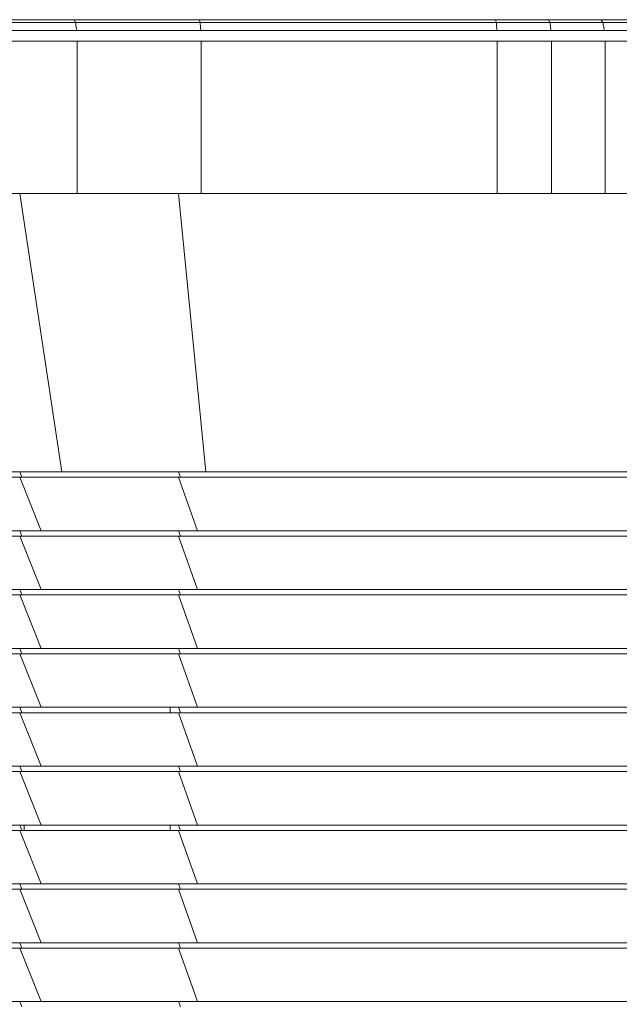
# Model space of a CAD drawing. Units: millimetres. Extents: x 5 to 415, y 5 to 292.
# Drawn here: x 399 to 404, y 101 to 108 of the extents above; entities that cross this region are included whole.
import ezdxf

# ---------------------------------------------------------------- set-up
doc = ezdxf.new("R2010")
doc.units = ezdxf.units.MM

msp = doc.modelspace()

# ---------------------------------------------------------------- linework, layer by layer
at = {"color": 7, "linetype": 'Continuous', "lineweight": 15}
for p, q in [((399.61844, 108.16842), (398.68837, 108.16842)), ((399.62826, 108.14698), (398.70338, 108.14698)), ((400.55279, 108.16842), (399.61844, 108.16842)), ((400.55902, 108.14698), (399.62826, 108.14698)), ((402.76656, 108.16842), (400.55279, 108.16842)), ((402.77265, 108.14698), (400.55902, 108.14698)), ((403.16298, 108.16842), (402.76656, 108.16842)), ((403.17342, 108.14698), (402.77265, 108.14698)), ((403.55328, 108.16842), (403.16298, 108.16842)), ((403.56878, 108.14698), (403.17342, 108.14698)), ((403.78037, 108.16842), (403.55328, 108.16842)), ((403.79999, 108.14698), (403.56878, 108.14698)), ((399.63544, 108.08842), (398.71437, 108.08842)), ((400.56359, 108.08842), (399.63544, 108.08842)), ((402.77711, 108.08842), (400.56359, 108.08842)), ((399.63807, 108.00842), (398.7184, 108.00842)), ((399.63807, 108.00842), (399.63807, 106.86842)), ((400.56526, 108.00842), (399.63807, 108.00842)), ((400.56526, 108.00842), (400.56526, 106.86842)), ((402.77875, 108.00842), (400.56526, 108.00842)), ((402.77875, 108.00842), (402.77875, 106.86842)), ((403.18385, 108.00842), (403.18385, 106.86842)), ((403.58428, 108.00842), (403.58428, 106.86842)), ((399.63807, 106.86842), (398.7184, 106.86842)), ((399.52334, 104.78842), (399.21002, 106.86842)), ((400.56526, 106.86842), (399.63807, 106.86842)), ((400.60179, 104.78842), (400.39611, 106.86842)), ((402.77875, 106.86842), (400.56526, 106.86842)), ((403.18385, 106.86842), (402.77875, 106.86842)), ((403.58428, 106.86842), (403.18385, 106.86842)), ((403.8196, 106.86842), (403.58428, 106.86842)), ((399.21002, 104.74842), (398.05222, 104.74842)), ((399.21002, 104.78842), (399.22609, 104.74842)), ((399.21002, 104.74842), (399.36884, 104.34842)), ((400.39611, 104.74842), (399.21002, 104.74842)), ((400.39611, 104.78842), (399.21521, 104.78842)), ((400.39611, 104.78842), (400.41062, 104.74842)), ((400.40996, 104.78842), (400.39611, 104.78842)), ((400.39611, 104.74842), (400.53946, 104.34842)), ((400.39612, 104.74842), (400.39611, 104.74842)), ((406.41651, 104.74842), (400.41412, 104.74842)), ((406.07144, 104.78842), (400.60529, 104.78842)), ((399.21002, 104.30842), (398.05222, 104.30842)), ((399.21002, 104.34842), (399.22609, 104.30842)), ((399.21002, 104.30842), (399.36884, 103.90842)), ((400.39611, 104.30842), (399.21002, 104.30842)), ((400.39611, 104.34842), (399.21126, 104.34842)), ((400.39611, 104.34842), (400.41062, 104.30842)), ((400.40246, 104.34842), (400.39611, 104.34842)), ((400.39611, 104.30842), (400.53946, 103.90842)), ((400.39612, 104.30842), (400.39611, 104.30842)), ((406.41651, 104.30842), (400.41412, 104.30842)), ((406.41651, 104.34842), (400.54296, 104.34842)), ((399.21002, 103.86842), (398.05222, 103.86842)), ((399.21002, 103.90842), (399.22609, 103.86842)), ((399.21002, 103.86842), (399.36884, 103.46842)), ((400.39611, 103.86842), (399.21002, 103.86842)), ((400.39611, 103.90842), (399.21126, 103.90842)), ((400.39611, 103.90842), (400.41062, 103.86842)), ((400.40246, 103.90842), (400.39611, 103.90842)), ((400.39611, 103.86842), (400.53946, 103.46842)), ((400.39612, 103.86842), (400.39611, 103.86842)), ((406.41651, 103.86842), (400.41412, 103.86842)), ((406.41651, 103.90842), (400.54296, 103.90842)), ((399.21002, 103.42842), (398.05222, 103.42842)), ((399.21002, 103.46842), (399.22609, 103.42842)), ((399.21002, 103.42842), (399.36884, 103.02842)), ((400.39611, 103.42842), (399.21002, 103.42842)), ((400.39611, 103.46842), (399.21126, 103.46842)), ((400.39611, 103.46842), (400.41062, 103.42842)), ((400.40246, 103.46842), (400.39611, 103.46842)), ((400.39611, 103.42842), (400.53946, 103.02842)), ((400.39612, 103.42842), (400.39611, 103.42842)), ((406.41651, 103.42842), (400.41412, 103.42842)), ((406.41651, 103.46842), (400.54296, 103.46842)), ((399.21002, 102.98842), (398.05222, 102.98842)), ((399.21002, 103.02842), (399.22609, 102.98842)), ((399.21002, 102.98842), (399.36884, 102.58842)), ((400.39611, 102.98842), (399.21002, 102.98842)), ((400.33387, 103.02842), (400.33387, 102.98842)), ((400.40246, 103.02842), (400.39611, 103.02842)), ((400.39611, 103.02842), (400.41062, 102.98842)), ((400.39611, 102.98842), (400.53946, 102.58842)), ((406.41651, 102.98842), (400.39611, 102.98842)), ((406.41651, 103.02842), (400.54296, 103.02842)), ((399.21002, 102.54842), (398.05222, 102.54842)), ((399.22609, 102.54842), (399.21002, 102.58842)), ((399.36884, 102.14842), (399.21002, 102.54842)), ((400.39611, 102.54842), (399.21002, 102.54842)), ((400.39611, 102.58842), (399.21126, 102.58842)), ((400.41062, 102.54842), (400.39611, 102.58842)), ((400.40246, 102.58842), (400.39611, 102.58842)), ((400.53946, 102.14842), (400.39611, 102.54842)), ((400.39612, 102.54842), (400.39611, 102.54842)), ((406.41651, 102.54842), (400.41412, 102.54842)), ((406.41651, 102.58842), (400.54296, 102.58842)), ((399.21002, 102.10842), (398.05222, 102.10842)), ((399.22609, 102.10842), (399.21002, 102.14842)), ((399.36884, 101.70842), (399.21002, 102.10842)), ((400.39611, 102.10842), (399.21002, 102.10842)), ((399.2441, 102.14842), (399.24239, 102.10842)), ((400.33387, 102.14842), (400.33387, 102.10842)), ((400.41062, 102.10842), (400.39611, 102.14842)), ((400.40246, 102.14842), (400.39611, 102.14842)), ((400.53946, 101.70842), (400.39611, 102.10842)), ((406.41651, 102.10842), (400.39611, 102.10842)), ((406.41651, 102.14842), (400.54296, 102.14842)), ((399.21002, 101.66842), (398.05222, 101.66842)), ((399.22609, 101.66842), (399.21002, 101.70842)), ((399.21002, 101.66842), (399.36884, 101.26842)), ((400.39611, 101.66842), (399.21002, 101.66842)), ((400.39611, 101.70842), (399.21126, 101.70842)), ((399.2237, 101.67142), (399.22358, 101.66842)), ((400.41062, 101.66842), (400.39611, 101.70842)), ((400.40246, 101.70842), (400.39611, 101.70842)), ((400.39611, 101.66842), (400.53946, 101.26842)), ((400.39612, 101.66842), (400.39611, 101.66842)), ((406.41651, 101.66842), (400.41412, 101.66842)), ((406.41651, 101.70842), (400.54296, 101.70842)), ((399.21002, 101.22842), (398.05222, 101.22842)), ((399.21002, 101.26842), (399.22609, 101.22842)), ((399.21002, 101.22842), (399.36884, 100.82842)), ((400.39611, 101.22842), (399.21002, 101.22842)), ((400.39611, 101.26842), (399.21126, 101.26842)), ((400.39611, 101.26842), (400.41062, 101.22842)), ((400.40246, 101.26842), (400.39611, 101.26842)), ((400.39611, 101.22842), (400.53946, 100.82842)), ((400.39612, 101.22842), (400.39611, 101.22842)), ((406.41651, 101.22842), (400.41412, 101.22842)), ((406.41651, 101.26842), (400.54296, 101.26842)), ((399.21002, 100.82842), (399.22609, 100.78842)), ((400.39611, 100.82842), (399.21126, 100.82842)), ((400.39611, 100.82842), (400.41062, 100.78842)), ((400.40246, 100.82842), (400.39611, 100.82842)), ((406.41651, 100.82842), (400.54296, 100.82842))]:
    msp.add_line(p, q, dxfattribs=at)
for points, knots in [([(399.61844, 108.16842), (399.61955, 108.16508), (399.62145, 108.15931), (399.62624, 108.15064), (399.62826, 108.14698)], [0, 0, 0, 0, 0.5781561, 1, 1, 1, 1]), ([(399.62826, 108.14698), (399.62897, 108.13664), (399.63024, 108.11838), (399.63387, 108.09748), (399.63544, 108.08842)], [0, 0, 0, 0, 0.566207, 1, 1, 1, 1]), ([(400.55279, 108.16842), (400.55315, 108.16502), (400.55376, 108.15915), (400.55747, 108.15059), (400.55902, 108.14698)], [0, 0, 0, 0, 0.5792341, 1, 1, 1, 1]), ([(400.55902, 108.14698), (400.55917, 108.1366), (400.55943, 108.11832), (400.56233, 108.09744), (400.56359, 108.08842)], [0, 0, 0, 0, 0.5675881, 1, 1, 1, 1]), ([(402.76656, 108.16842), (402.7668, 108.16488), (402.76722, 108.15877), (402.77105, 108.15047), (402.77265, 108.14698)], [0, 0, 0, 0, 0.5799669, 1, 1, 1, 1]), ([(402.77265, 108.14698), (402.7727, 108.1365), (402.77278, 108.11809), (402.77581, 108.09734), (402.77711, 108.08842)], [0, 0, 0, 0, 0.569587, 1, 1, 1, 1]), ([(403.16298, 108.16842), (403.16407, 108.16484), (403.16594, 108.15867), (403.1712, 108.15044), (403.17342, 108.14698)], [0, 0, 0, 0, 0.5790022, 1, 1, 1, 1]), ([(403.17342, 108.14698), (403.17409, 108.13647), (403.17528, 108.118), (403.17932, 108.09732), (403.18106, 108.08842)], [0, 0, 0, 0, 0.5692181, 1, 1, 1, 1]), ([(403.55328, 108.16842), (403.55535, 108.16481), (403.55894, 108.15858), (403.56586, 108.15042), (403.56878, 108.14698)], [0, 0, 0, 0, 0.5778196, 1, 1, 1, 1]), ([(403.56878, 108.14698), (403.5702, 108.13644), (403.57268, 108.1179), (403.57788, 108.0973), (403.58013, 108.08842)], [0, 0, 0, 0, 0.5686695, 1, 1, 1, 1]), ([(407.50199, 108.08842), (407.47654, 108.08842), (407.40969, 108.08842), (407.27429, 108.08842), (407.096, 108.08842), (406.89158, 108.08842), (406.66004, 108.08842), (406.4209, 108.08842), (406.15184, 108.08842), (405.87005, 108.08842), (405.57852, 108.08842), (405.28246, 108.08842), (404.98359, 108.08842), (404.67482, 108.08842), (404.35684, 108.08842), (404.03211, 108.08842), (403.70432, 108.08842), (403.3779, 108.08842), (403.05275, 108.08842), (402.72493, 108.08842), (402.39741, 108.08842), (401.7502, 108.08842), (401.05915, 108.08842), (400.32447, 108.08842), (399.86565, 108.08842), (399.40829, 108.08842), (398.95338, 108.08842), (398.4595, 108.08842), (397.92792, 108.08842), (397.3611, 108.08842), (396.80122, 108.08842), (396.24913, 108.08842), (395.70585, 108.08842), (395.17229, 108.08842), (394.66135, 108.08842), (394.17301, 108.08842), (393.70708, 108.08842), (393.25269, 108.08842), (392.81032, 108.08842), (392.38006, 108.08842), (391.97233, 108.08842), (391.58682, 108.08842), (391.21691, 108.08842), (390.85107, 108.08842), (390.48662, 108.08842), (389.87827, 108.08842), (389.01889, 108.08842), (387.91838, 108.08842), (386.98322, 108.08842), (386.2194, 108.08842), (385.61774, 108.08842), (385.16772, 108.08842), (384.91471, 108.08842), (384.85669, 108.08842)], [0, 0, 0, 0, 0.0075593, 0.019853, 0.0332628, 0.0466751, 0.0600833, 0.0734914, 0.0869064, 0.100315, 0.1137263, 0.1260195, 0.1383129, 0.1506066, 0.162899, 0.1751946, 0.1874844, 0.1992659, 0.2110337, 0.2228157, 0.2345979, 0.2463755, 0.2926278, 0.3091513, 0.325675, 0.342196, 0.3587212, 0.3752477, 0.3963235, 0.4173993, 0.4384761, 0.4595525, 0.4806288, 0.5017053, 0.5227816, 0.5424104, 0.5620391, 0.5816669, 0.6012959, 0.6209263, 0.6405525, 0.6590584, 0.677566, 0.6960709, 0.7145752, 0.7330793, 0.7881537, 0.8432272, 0.8983008, 0.9291419, 0.9599845, 0.9908233, 1, 1, 1, 1]), ([(392.81297, 108.00842), (392.91861, 108.00842), (393.1845, 108.00842), (393.62754, 108.00842), (394.1394, 108.00842), (394.66007, 108.00842), (395.18743, 108.00842), (395.72042, 108.00842), (396.26311, 108.00842), (396.81458, 108.00842), (397.33391, 108.00842), (397.81854, 108.00842), (398.26663, 108.00842), (398.71794, 108.00842), (399.17192, 108.00842), (399.66648, 108.00842), (400.20189, 108.00842), (400.7764, 108.00842), (401.35102, 108.00842), (401.83454, 108.00842), (402.2269, 108.00842), (402.52814, 108.00842), (402.82931, 108.00842), (403.13061, 108.00842), (403.42855, 108.00842), (403.73276, 108.00842), (404.04174, 108.00842), (404.35209, 108.00842), (404.65636, 108.00842), (404.95234, 108.00842), (405.23944, 108.00842), (405.51639, 108.00842), (405.78231, 108.00842), (406.04016, 108.00842), (406.28804, 108.00842), (406.52607, 108.00842), (406.74147, 108.00842), (406.94896, 108.00842), (407.13351, 108.00842), (407.30626, 108.00842), (407.46161, 108.00842), (407.59775, 108.00842), (407.70843, 108.00842), (407.78016, 108.00842), (407.80891, 108.00842), (407.8176, 108.00842)], [0, 0, 0, 0, 0.0222333, 0.05595994, 0.08968787, 0.12341623, 0.15619645, 0.18897685, 0.22175702, 0.25453739, 0.28731843, 0.31307462, 0.33882985, 0.36458777, 0.39034811, 0.4161026, 0.44829326, 0.48048815, 0.51267254, 0.54485681, 0.56171923, 0.57858663, 0.59546084, 0.61232506, 0.62918006, 0.6460502, 0.66433617, 0.68263086, 0.70092029, 0.71921215, 0.73750321, 0.7557942, 0.77408579, 0.79237631, 0.81153879, 0.83070081, 0.84986427, 0.86902169, 0.88818626, 0.90734697, 0.92825075, 0.94915334, 0.97005808, 0.99095685, 1, 1, 1, 1]), ([(398.06972, 104.74842), (398.28478, 104.74842), (398.66876, 104.74842), (399.05581, 104.74842), (399.22609, 104.74842)], [0, 0, 0, 0, 0.5600552, 1, 1, 1, 1]), ([(398.46853, 104.78842), (398.66485, 104.78842), (399.01539, 104.78842), (399.36814, 104.78842), (399.52334, 104.78842)], [0, 0, 0, 0, 0.5600436, 1, 1, 1, 1]), ([(399.22609, 104.74842), (399.33638, 104.74842), (399.55697, 104.74842), (399.95185, 104.74842), (400.23659, 104.74842), (400.41062, 104.74842)], [0, 0, 0, 0, 0.2799319, 0.559902, 1, 1, 1, 1]), ([(399.52334, 104.78842), (399.72441, 104.78842), (400.08353, 104.78842), (400.4434, 104.78842), (400.60179, 104.78842)], [0, 0, 0, 0, 0.5598941, 1, 1, 1, 1]), ([(400.41062, 104.74842), (400.69154, 104.74842), (401.25347, 104.74842), (402.09712, 104.74842), (402.94075, 104.74842), (403.72372, 104.74842), (404.44562, 104.74842), (405.10626, 104.74842), (405.76581, 104.74842), (406.20366, 104.74842), (406.42263, 104.74842)], [0, 0, 0, 0, 0.1400517, 0.2801525, 0.4202532, 0.5602951, 0.6702622, 0.7801737, 0.8900626, 1, 1, 1, 1]), ([(400.60179, 104.78842), (400.94259, 104.78842), (401.62429, 104.78842), (402.64744, 104.78842), (403.5302, 104.78842), (404.27216, 104.78842), (404.87333, 104.78842), (405.47364, 104.78842), (405.87256, 104.78842), (406.07203, 104.78842)], [0, 0, 0, 0, 0.1867578, 0.3735628, 0.5603056, 0.6702842, 0.7802089, 0.8900991, 1, 1, 1, 1]), ([(398.06972, 104.30842), (398.28478, 104.30842), (398.66876, 104.30842), (399.05581, 104.30842), (399.22609, 104.30842)], [0, 0, 0, 0, 0.5600552, 1, 1, 1, 1]), ([(398.22523, 104.34842), (398.43796, 104.34842), (398.8178, 104.34842), (399.20048, 104.34842), (399.36884, 104.34842)], [0, 0, 0, 0, 0.560058, 1, 1, 1, 1]), ([(399.22609, 104.30842), (399.33638, 104.30842), (399.55697, 104.30842), (399.95185, 104.30842), (400.23659, 104.30842), (400.41062, 104.30842)], [0, 0, 0, 0, 0.2799319, 0.559902, 1, 1, 1, 1]), ([(399.36884, 104.34842), (399.58703, 104.34842), (399.97674, 104.34842), (400.36749, 104.34842), (400.53946, 104.34842)], [0, 0, 0, 0, 0.5598852, 1, 1, 1, 1]), ([(400.41062, 104.30842), (400.69154, 104.30842), (401.25347, 104.30842), (402.09712, 104.30842), (402.94075, 104.30842), (403.72372, 104.30842), (404.44562, 104.30842), (405.10626, 104.30842), (405.76581, 104.30842), (406.20366, 104.30842), (406.42263, 104.30842)], [0, 0, 0, 0, 0.1400517, 0.2801525, 0.4202532, 0.5602951, 0.6702622, 0.7801737, 0.8900626, 1, 1, 1, 1]), ([(400.53946, 104.34842), (400.90954, 104.34842), (401.64979, 104.34842), (402.76085, 104.34842), (403.67576, 104.34842), (404.3941, 104.34842), (404.91628, 104.34842), (405.43764, 104.34842), (405.95821, 104.34842), (406.30397, 104.34842), (406.4769, 104.34842)], [0, 0, 0, 0, 0.1867588, 0.3735664, 0.5602931, 0.648266, 0.7362027, 0.8241168, 0.9120351, 1, 1, 1, 1]), ([(398.06972, 103.86842), (398.28478, 103.86842), (398.66876, 103.86842), (399.05581, 103.86842), (399.22609, 103.86842)], [0, 0, 0, 0, 0.5600552, 1, 1, 1, 1]), ([(398.22523, 103.90842), (398.43796, 103.90842), (398.8178, 103.90842), (399.20048, 103.90842), (399.36884, 103.90842)], [0, 0, 0, 0, 0.560058, 1, 1, 1, 1]), ([(399.22609, 103.86842), (399.33638, 103.86842), (399.55697, 103.86842), (399.95185, 103.86842), (400.23659, 103.86842), (400.41062, 103.86842)], [0, 0, 0, 0, 0.2799319, 0.559902, 1, 1, 1, 1]), ([(399.36884, 103.90842), (399.58703, 103.90842), (399.97674, 103.90842), (400.36749, 103.90842), (400.53946, 103.90842)], [0, 0, 0, 0, 0.5598852, 1, 1, 1, 1]), ([(400.41062, 103.86842), (400.69154, 103.86842), (401.25347, 103.86842), (402.09712, 103.86842), (402.94075, 103.86842), (403.72372, 103.86842), (404.44562, 103.86842), (405.10626, 103.86842), (405.76581, 103.86842), (406.20366, 103.86842), (406.42263, 103.86842)], [0, 0, 0, 0, 0.1400517, 0.2801525, 0.4202532, 0.5602951, 0.6702622, 0.7801737, 0.8900626, 1, 1, 1, 1]), ([(400.53946, 103.90842), (400.90954, 103.90842), (401.64979, 103.90842), (402.76085, 103.90842), (403.67576, 103.90842), (404.3941, 103.90842), (404.91628, 103.90842), (405.43764, 103.90842), (405.95821, 103.90842), (406.30397, 103.90842), (406.4769, 103.90842)], [0, 0, 0, 0, 0.1867588, 0.3735664, 0.5602931, 0.648266, 0.7362027, 0.8241168, 0.9120351, 1, 1, 1, 1]), ([(398.06972, 103.42842), (398.28478, 103.42842), (398.66876, 103.42842), (399.05581, 103.42842), (399.22609, 103.42842)], [0, 0, 0, 0, 0.5600552, 1, 1, 1, 1]), ([(398.22523, 103.46842), (398.43796, 103.46842), (398.8178, 103.46842), (399.20048, 103.46842), (399.36884, 103.46842)], [0, 0, 0, 0, 0.560058, 1, 1, 1, 1]), ([(399.22609, 103.42842), (399.33638, 103.42842), (399.55697, 103.42842), (399.95185, 103.42842), (400.23659, 103.42842), (400.41062, 103.42842)], [0, 0, 0, 0, 0.2799319, 0.559902, 1, 1, 1, 1]), ([(399.36884, 103.46842), (399.58703, 103.46842), (399.97674, 103.46842), (400.36749, 103.46842), (400.53946, 103.46842)], [0, 0, 0, 0, 0.5598852, 1, 1, 1, 1]), ([(400.41062, 103.42842), (400.69154, 103.42842), (401.25347, 103.42842), (402.09712, 103.42842), (402.94075, 103.42842), (403.72372, 103.42842), (404.44562, 103.42842), (405.10626, 103.42842), (405.76581, 103.42842), (406.20366, 103.42842), (406.42263, 103.42842)], [0, 0, 0, 0, 0.1400517, 0.2801525, 0.4202532, 0.5602951, 0.6702622, 0.7801737, 0.8900626, 1, 1, 1, 1]), ([(400.53946, 103.46842), (400.90954, 103.46842), (401.64979, 103.46842), (402.76085, 103.46842), (403.67576, 103.46842), (404.3941, 103.46842), (404.91628, 103.46842), (405.43764, 103.46842), (405.95821, 103.46842), (406.30397, 103.46842), (406.4769, 103.46842)], [0, 0, 0, 0, 0.1867588, 0.3735664, 0.5602931, 0.648266, 0.7362027, 0.8241168, 0.9120351, 1, 1, 1, 1]), ([(398.06972, 102.98842), (398.28478, 102.98842), (398.66876, 102.98842), (399.05581, 102.98842), (399.22609, 102.98842)], [0, 0, 0, 0, 0.5600552, 1, 1, 1, 1]), ([(398.22523, 103.02842), (398.43796, 103.02842), (398.8178, 103.02842), (399.20048, 103.02842), (399.36884, 103.02842)], [0, 0, 0, 0, 0.560058, 1, 1, 1, 1]), ([(399.36884, 103.02842), (399.58703, 103.02842), (399.97674, 103.02842), (400.36749, 103.02842), (400.53946, 103.02842)], [0, 0, 0, 0, 0.5598852, 1, 1, 1, 1]), ([(400.41062, 102.98842), (400.69154, 102.98842), (401.25347, 102.98842), (402.09712, 102.98842), (402.94075, 102.98842), (403.72372, 102.98842), (404.44562, 102.98842), (405.10626, 102.98842), (405.76581, 102.98842), (406.20366, 102.98842), (406.42263, 102.98842)], [0, 0, 0, 0, 0.1400517, 0.2801525, 0.4202532, 0.5602951, 0.6702622, 0.7801737, 0.8900626, 1, 1, 1, 1]), ([(400.53946, 103.02842), (400.90954, 103.02842), (401.64979, 103.02842), (402.76085, 103.02842), (403.67576, 103.02842), (404.3941, 103.02842), (404.91628, 103.02842), (405.43764, 103.02842), (405.95821, 103.02842), (406.30397, 103.02842), (406.4769, 103.02842)], [0, 0, 0, 0, 0.1867588, 0.3735664, 0.5602931, 0.648266, 0.7362027, 0.8241168, 0.9120351, 1, 1, 1, 1]), ([(398.06972, 102.54842), (398.28478, 102.54842), (398.66876, 102.54842), (399.05581, 102.54842), (399.22609, 102.54842)], [0, 0, 0, 0, 0.5600552, 1, 1, 1, 1]), ([(398.22523, 102.58842), (398.43796, 102.58842), (398.8178, 102.58842), (399.20048, 102.58842), (399.36884, 102.58842)], [0, 0, 0, 0, 0.560058, 1, 1, 1, 1]), ([(399.22609, 102.54842), (399.33638, 102.54842), (399.55697, 102.54842), (399.95185, 102.54842), (400.23659, 102.54842), (400.41062, 102.54842)], [0, 0, 0, 0, 0.2799319, 0.559902, 1, 1, 1, 1]), ([(399.36884, 102.58842), (399.58703, 102.58842), (399.97674, 102.58842), (400.36749, 102.58842), (400.53946, 102.58842)], [0, 0, 0, 0, 0.5598852, 1, 1, 1, 1]), ([(400.41062, 102.54842), (400.69154, 102.54842), (401.25347, 102.54842), (402.09712, 102.54842), (402.94075, 102.54842), (403.72372, 102.54842), (404.44562, 102.54842), (405.10626, 102.54842), (405.76581, 102.54842), (406.20366, 102.54842), (406.42263, 102.54842)], [0, 0, 0, 0, 0.1400517, 0.2801525, 0.4202532, 0.5602951, 0.6702622, 0.7801737, 0.8900626, 1, 1, 1, 1]), ([(400.53946, 102.58842), (400.90954, 102.58842), (401.64979, 102.58842), (402.76085, 102.58842), (403.67576, 102.58842), (404.3941, 102.58842), (404.91628, 102.58842), (405.43764, 102.58842), (405.95821, 102.58842), (406.30397, 102.58842), (406.4769, 102.58842)], [0, 0, 0, 0, 0.1867588, 0.3735664, 0.5602931, 0.648266, 0.7362027, 0.8241168, 0.9120351, 1, 1, 1, 1]), ([(398.06972, 102.10842), (398.28478, 102.10842), (398.66876, 102.10842), (399.05581, 102.10842), (399.22609, 102.10842)], [0, 0, 0, 0, 0.5600552, 1, 1, 1, 1]), ([(398.22523, 102.14842), (398.43796, 102.14842), (398.8178, 102.14842), (399.20048, 102.14842), (399.36884, 102.14842)], [0, 0, 0, 0, 0.560058, 1, 1, 1, 1]), ([(399.36884, 102.14842), (399.58703, 102.14842), (399.97674, 102.14842), (400.36749, 102.14842), (400.53946, 102.14842)], [0, 0, 0, 0, 0.5598852, 1, 1, 1, 1]), ([(400.41062, 102.10842), (400.69154, 102.10842), (401.25347, 102.10842), (402.09712, 102.10842), (402.94075, 102.10842), (403.72372, 102.10842), (404.44562, 102.10842), (405.10626, 102.10842), (405.76581, 102.10842), (406.20366, 102.10842), (406.42263, 102.10842)], [0, 0, 0, 0, 0.1400517, 0.2801525, 0.4202532, 0.5602951, 0.6702622, 0.7801737, 0.8900626, 1, 1, 1, 1]), ([(400.53946, 102.14842), (400.90954, 102.14842), (401.64979, 102.14842), (402.76085, 102.14842), (403.67576, 102.14842), (404.3941, 102.14842), (404.91628, 102.14842), (405.43764, 102.14842), (405.95821, 102.14842), (406.30397, 102.14842), (406.4769, 102.14842)], [0, 0, 0, 0, 0.1867588, 0.3735664, 0.5602931, 0.648266, 0.7362027, 0.8241168, 0.9120351, 1, 1, 1, 1]), ([(398.06972, 101.66842), (398.28478, 101.66842), (398.66876, 101.66842), (399.05581, 101.66842), (399.22609, 101.66842)], [0, 0, 0, 0, 0.5600552, 1, 1, 1, 1]), ([(398.22523, 101.70842), (398.43796, 101.70842), (398.8178, 101.70842), (399.20048, 101.70842), (399.36884, 101.70842)], [0, 0, 0, 0, 0.560058, 1, 1, 1, 1]), ([(399.22609, 101.66842), (399.33638, 101.66842), (399.55697, 101.66842), (399.95185, 101.66842), (400.23659, 101.66842), (400.41062, 101.66842)], [0, 0, 0, 0, 0.2799319, 0.559902, 1, 1, 1, 1]), ([(399.36884, 101.70842), (399.58703, 101.70842), (399.97674, 101.70842), (400.36749, 101.70842), (400.53946, 101.70842)], [0, 0, 0, 0, 0.5598852, 1, 1, 1, 1]), ([(400.41062, 101.66842), (400.69154, 101.66842), (401.25347, 101.66842), (402.09712, 101.66842), (402.94075, 101.66842), (403.72372, 101.66842), (404.44562, 101.66842), (405.10626, 101.66842), (405.76581, 101.66842), (406.20366, 101.66842), (406.42263, 101.66842)], [0, 0, 0, 0, 0.1400517, 0.2801525, 0.4202532, 0.5602951, 0.6702622, 0.7801737, 0.8900626, 1, 1, 1, 1]), ([(400.53946, 101.70842), (400.90954, 101.70842), (401.64979, 101.70842), (402.76085, 101.70842), (403.67576, 101.70842), (404.3941, 101.70842), (404.91628, 101.70842), (405.43764, 101.70842), (405.95821, 101.70842), (406.30397, 101.70842), (406.4769, 101.70842)], [0, 0, 0, 0, 0.1867588, 0.3735664, 0.5602931, 0.648266, 0.7362027, 0.8241168, 0.9120351, 1, 1, 1, 1]), ([(398.06972, 101.22842), (398.28478, 101.22842), (398.66876, 101.22842), (399.05581, 101.22842), (399.22609, 101.22842)], [0, 0, 0, 0, 0.5600552, 1, 1, 1, 1]), ([(398.22523, 101.26842), (398.43796, 101.26842), (398.8178, 101.26842), (399.20048, 101.26842), (399.36884, 101.26842)], [0, 0, 0, 0, 0.560058, 1, 1, 1, 1]), ([(399.22609, 101.22842), (399.33638, 101.22842), (399.55697, 101.22842), (399.95185, 101.22842), (400.23659, 101.22842), (400.41062, 101.22842)], [0, 0, 0, 0, 0.2799319, 0.559902, 1, 1, 1, 1]), ([(399.36884, 101.26842), (399.58703, 101.26842), (399.97674, 101.26842), (400.36749, 101.26842), (400.53946, 101.26842)], [0, 0, 0, 0, 0.5598852, 1, 1, 1, 1]), ([(400.41062, 101.22842), (400.69154, 101.22842), (401.25347, 101.22842), (402.09712, 101.22842), (402.94075, 101.22842), (403.72372, 101.22842), (404.44562, 101.22842), (405.10626, 101.22842), (405.76581, 101.22842), (406.20366, 101.22842), (406.42263, 101.22842)], [0, 0, 0, 0, 0.1400517, 0.2801525, 0.4202532, 0.5602951, 0.6702622, 0.7801737, 0.8900626, 1, 1, 1, 1]), ([(400.53946, 101.26842), (400.90954, 101.26842), (401.64979, 101.26842), (402.76085, 101.26842), (403.67576, 101.26842), (404.3941, 101.26842), (404.91628, 101.26842), (405.43764, 101.26842), (405.95821, 101.26842), (406.30397, 101.26842), (406.4769, 101.26842)], [0, 0, 0, 0, 0.1867588, 0.3735664, 0.5602931, 0.648266, 0.7362027, 0.8241168, 0.9120351, 1, 1, 1, 1]), ([(398.22523, 100.82842), (398.43796, 100.82842), (398.8178, 100.82842), (399.20048, 100.82842), (399.36884, 100.82842)], [0, 0, 0, 0, 0.560058, 1, 1, 1, 1]), ([(399.36884, 100.82842), (399.58703, 100.82842), (399.97674, 100.82842), (400.36749, 100.82842), (400.53946, 100.82842)], [0, 0, 0, 0, 0.5598852, 1, 1, 1, 1]), ([(400.53946, 100.82842), (400.90954, 100.82842), (401.64979, 100.82842), (402.76085, 100.82842), (403.67576, 100.82842), (404.3941, 100.82842), (404.91628, 100.82842), (405.43764, 100.82842), (405.95821, 100.82842), (406.30397, 100.82842), (406.4769, 100.82842)], [0, 0, 0, 0, 0.1867588, 0.3735664, 0.5602931, 0.648266, 0.7362027, 0.8241168, 0.9120351, 1, 1, 1, 1])]:
    msp.add_open_spline(points, degree=3, knots=knots, dxfattribs=at)

doc.saveas('drawing.dxf')
